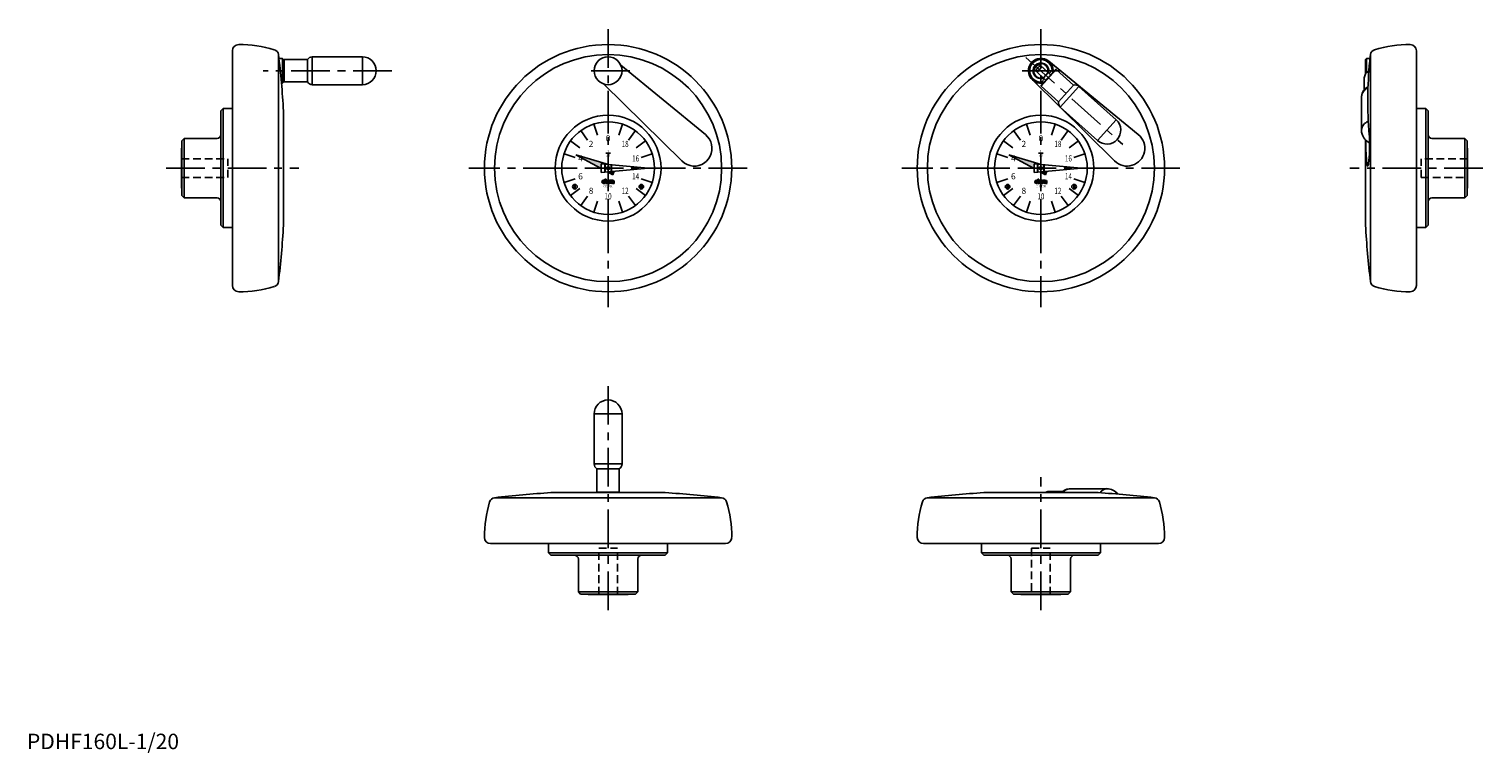
# Model space of a CAD drawing. Extents: x 1 to 942, y -2 to 466.
import ezdxf
from ezdxf.enums import TextEntityAlignment as Align

# ---------------------------------------------------------------- set-up
doc = ezdxf.new("R2010")
doc.units = 0
doc.header["$LTSCALE"] = 20
doc.linetypes.add('CENTER', pattern=[2, 1.25, -0.25, 0.25, -0.25])
doc.linetypes.add('HIDDEN', pattern=[0.375, 0.25, -0.125])
doc.layers.get('0').update_dxf_attribs({"linetype": 'CONTINUOUS'})
for name, color, linetype in [('1', 1, 'CENTER'), ('2', 2, 'HIDDEN'), ('3', 3, 'CONTINUOUS')]:
    doc.layers.add(name, color=color, linetype=linetype)
doc.styles.add('06500', font='romans.shx')
doc.styles.add('07500', font='romans.shx')
doc.styles.add('08000', font='romans.shx')
doc.styles.get("Standard").update_dxf_attribs({"font": 'romans.shx'})
doc.styles.add('STANDARD1', font='txt')

msp = doc.modelspace()

# ---------------------------------------------------------------- linework, layer by layer
for p, q in [((133, 300), (133, 452)), ((899, 300), (899, 452)), ((162.74, 302.54), (162.74, 449.46)), ((163.03, 447), (165.3, 447)), ((165.3, 447), (166, 446.3)), ((165.3, 447), (165.3, 431)), ((166, 446.3), (166, 431.7)), ((166, 445.84), (166.36, 446.2)), ((166.36, 446.2), (181.48, 446.2)), ((166.36, 446.2), (166.36, 431.8)), ((181.48, 446.2), (181.48, 431.8)), ((184.6, 448), (184.6, 430)), ((184.6, 448), (217, 448)), ((217, 448), (217, 430)), ((384.22, 442.67), (439.03, 397.71)), ((653.95, 442.7), (652.11, 440.66)), ((662.31, 436.39), (655.24, 442.76)), ((661.11, 445.22), (719.03, 397.71)), ((866.7, 447), (866, 446.3)), ((866, 446.3), (866, 439.36)), ((868.97, 447), (866.7, 447)), ((866.7, 447), (866.7, 437.92)), ((869.26, 302.54), (869.26, 449.46)), ((703.66, 380.63), (650.34, 433.27)), ((652.18, 439.37), (659.25, 433)), ((653.48, 440.34), (654.4, 441.36)), ((653.6, 438.08), (656.66, 441.48)), ((656.2, 429.61), (665.36, 439.78)), ((656.23, 429.1), (665.87, 439.81)), ((656.41, 431.71), (658.32, 433.84)), ((657.69, 434.4), (660.75, 437.8)), ((661.38, 437.23), (663.29, 439.36)), ((664.19, 438.48), (663.99, 438.62)), ((665.87, 439.81), (665.36, 439.78)), ((677.1, 429.69), (665.87, 439.81)), ((865.23, 434.45), (865.23, 426.88)), ((866, 436.85), (866, 439.36)), ((866.7, 437.92), (866.78, 437.82)), ((165.3, 431), (164.66, 431)), ((166, 431.7), (165.3, 431)), ((166.36, 431.8), (166, 432.16)), ((181.48, 431.8), (166.36, 431.8)), ((217, 430), (184.6, 430)), ((423.66, 380.63), (373.21, 430.44)), ((656.2, 429.61), (656.23, 429.1)), ((656.23, 429.1), (667.47, 418.99)), ((657.22, 431.09), (657.37, 430.91)), ((667.47, 418.99), (677.1, 429.69)), ((668.58, 415.56), (680.62, 428.94)), ((704.7, 407.26), (680.62, 428.94)), ((125.5, 413), (127, 414.5)), ((127, 414.5), (133, 414.5)), ((127, 337.5), (127, 414.5)), ((668.58, 415.56), (692.66, 393.88)), ((863.43, 422.25), (863.43, 400.57)), ((905, 414.5), (899, 414.5)), ((906.5, 413), (905, 414.5)), ((905, 337.5), (905, 414.5)), ((125.5, 339), (125.5, 413)), ((166, 339.03), (166, 412.97)), ((376, 398.5), (376, 406)), ((656, 398.5), (656, 406)), ((692.66, 393.88), (704.7, 407.26)), ((906.5, 339), (906.5, 413)), ((100.3, 393.75), (101.8, 395.25)), ((101.8, 395.25), (123, 395.25)), ((101.8, 356.75), (101.8, 395.25)), ((362.77, 394.2), (358.37, 400.27)), ((389.23, 394.2), (393.63, 400.27)), ((642.77, 394.2), (638.37, 400.27)), ((669.23, 394.2), (673.63, 400.27)), ((930.2, 395.25), (909, 395.25)), ((931.7, 393.75), (930.2, 395.25)), ((930.2, 356.75), (930.2, 395.25)), ((100, 389), (100.3, 389)), ((100, 363), (100, 389)), ((100.3, 358.25), (100.3, 393.75)), ((377.5, 385.75), (374.5, 385.75)), ((657.5, 385.75), (654.5, 385.75)), ((866, 339.03), (866, 394.28)), ((931.7, 358.25), (931.7, 393.75)), ((932, 389), (931.7, 389)), ((932, 363), (932, 389)), ((354.6, 382.95), (347.47, 385.27)), ((376.16, 378.38), (355.21, 384.61)), ((355.21, 384.61), (371.61, 375.73)), ((402, 376), (371.6, 378.8)), ((371.6, 378.8), (371.6, 373.2)), ((373.9, 378.59), (373.9, 373.41)), ((374.1, 378.57), (374.1, 373.43)), ((377.9, 378.22), (377.9, 373.78)), ((378.1, 378.2), (378.1, 373.8)), ((397.4, 382.95), (404.53, 385.27)), ((634.6, 382.95), (627.47, 385.27)), ((656.16, 378.38), (635.21, 384.61)), ((635.21, 384.61), (651.61, 375.73)), ((682, 376), (651.6, 378.8)), ((651.6, 378.8), (651.6, 373.2)), ((653.9, 378.59), (653.9, 373.41)), ((654.1, 378.57), (654.1, 373.43)), ((657.9, 378.22), (657.9, 373.78)), ((658.1, 378.2), (658.1, 373.8)), ((677.4, 382.95), (684.53, 385.27)), ((354.6, 369.05), (347.47, 366.73)), ((371.6, 373.2), (402, 376)), ((372.83, 367.44), (373.78, 367.44)), ((372.83, 366.95), (373.78, 366.95)), ((373.87, 368.32), (373.13, 368.32)), ((373.13, 367.58), (373.87, 367.58)), ((373.78, 366.95), (373.78, 367.44)), ((373.87, 367.58), (373.87, 368.32)), ((373.95, 367.19), (373.95, 368.94)), ((373.95, 368.94), (374.69, 368.94)), ((374.69, 367.19), (374.69, 368.94)), ((375.6, 373.57), (378.99, 371.73)), ((375.6, 367.44), (376.55, 367.44)), ((375.6, 366.95), (376.55, 366.95)), ((376.64, 368.32), (375.9, 368.32)), ((375.9, 367.58), (376.64, 367.58)), ((376.55, 366.95), (376.55, 367.44)), ((376.64, 367.58), (376.64, 368.32)), ((377.07, 366.91), (377.07, 366.88)), ((377.37, 367.47), (377.37, 367.5)), ((377.89, 368.32), (377.46, 368.32)), ((377.46, 367.58), (377.89, 367.58)), ((377.89, 367.58), (377.89, 368.32)), ((377.89, 367.58), (378.83, 367.58)), ((378, 367.44), (379.14, 367.44)), ((378.87, 368.32), (378.38, 368.32)), ((378.63, 366.95), (379.17, 366.95)), ((378.99, 371.73), (379.92, 373.97)), ((379.88, 367.4), (379.88, 366.39)), ((397.4, 369.05), (404.53, 366.73)), ((634.6, 369.05), (627.47, 366.73)), ((651.6, 373.2), (682, 376)), ((652.83, 367.44), (653.78, 367.44)), ((652.83, 366.95), (653.78, 366.95)), ((653.87, 368.32), (653.13, 368.32)), ((653.13, 367.58), (653.87, 367.58)), ((653.78, 366.95), (653.78, 367.44)), ((653.87, 367.58), (653.87, 368.32)), ((653.95, 367.19), (653.95, 368.94)), ((653.95, 368.94), (654.69, 368.94)), ((654.69, 367.19), (654.69, 368.94)), ((655.6, 373.57), (658.99, 371.73)), ((655.6, 367.44), (656.55, 367.44)), ((655.6, 366.95), (656.55, 366.95)), ((656.64, 368.32), (655.9, 368.32)), ((655.9, 367.58), (656.64, 367.58)), ((656.55, 366.95), (656.55, 367.44)), ((656.64, 367.58), (656.64, 368.32)), ((657.07, 366.91), (657.07, 366.88)), ((657.37, 367.47), (657.37, 367.5)), ((657.89, 368.32), (657.46, 368.32)), ((657.46, 367.58), (657.89, 367.58)), ((657.89, 367.58), (657.89, 368.32)), ((657.89, 367.58), (658.83, 367.58)), ((658, 367.44), (659.14, 367.44)), ((658.87, 368.32), (658.38, 368.32)), ((658.63, 366.95), (659.17, 366.95)), ((658.99, 371.73), (659.92, 373.97)), ((659.88, 367.4), (659.88, 366.39)), ((677.4, 369.05), (684.53, 366.73)), ((100.3, 363), (100, 363)), ((101.8, 356.75), (100.3, 358.25)), ((354.25, 365.5), (354.25, 362.52)), ((354.75, 365.5), (354.75, 362.52)), ((362.77, 357.8), (358.37, 351.73)), ((373.13, 366.8), (373.95, 366.8)), ((373.58, 366.06), (373.13, 366.06)), ((373.87, 366.47), (373.87, 366.35)), ((374.24, 366.06), (375.14, 366.06)), ((375.9, 366.8), (376.98, 366.8)), ((376.27, 366.06), (375.9, 366.06)), ((376.55, 366.47), (376.55, 366.35)), ((376.64, 366.8), (376.64, 366.06)), ((376.98, 366.06), (376.64, 366.06)), ((380, 366.06), (379.18, 366.06)), ((389.23, 357.8), (393.63, 351.73)), ((397.25, 365.5), (397.25, 362.52)), ((397.75, 365.5), (397.75, 362.52)), ((634.25, 365.5), (634.25, 362.52)), ((634.75, 365.5), (634.75, 362.52)), ((642.77, 357.8), (638.37, 351.73)), ((653.13, 366.8), (653.95, 366.8)), ((653.58, 366.06), (653.13, 366.06)), ((653.87, 366.47), (653.87, 366.35)), ((654.24, 366.06), (655.14, 366.06)), ((655.9, 366.8), (656.98, 366.8)), ((656.27, 366.06), (655.9, 366.06)), ((656.55, 366.47), (656.55, 366.35)), ((656.64, 366.8), (656.64, 366.06)), ((656.98, 366.06), (656.64, 366.06)), ((660, 366.06), (659.18, 366.06)), ((669.23, 357.8), (673.63, 351.73)), ((677.25, 365.5), (677.25, 362.52)), ((677.75, 365.5), (677.75, 362.52)), ((930.2, 356.75), (931.7, 358.25)), ((931.7, 363), (932, 363)), ((123, 356.75), (101.8, 356.75)), ((376, 353.5), (376, 346)), ((656, 353.5), (656, 346)), ((909, 356.75), (930.2, 356.75)), ((127, 337.5), (125.5, 339)), ((905, 337.5), (906.5, 339)), ((133, 337.5), (127, 337.5)), ((899, 337.5), (905, 337.5)), ((367, 217, 63), (367, 184.6, 63)), ((385, 217, 63), (367, 217, 63)), ((385, 184.6, 63), (385, 217, 63)), ((385, 184.6, 63), (367, 184.6, 63)), ((368.8, 181.48, 63), (368.8, 166.36, 63)), ((383.2, 181.48, 63), (368.8, 181.48, 63)), ((383.2, 166.36, 63), (383.2, 181.48, 63)), ((302.54, 162.74, 63), (449.46, 162.74, 63)), ((339.03, 166, 63), (412.97, 166, 63)), ((368.8, 166.36, 63), (369.16, 166, 63)), ((383.2, 166.36, 63), (368.8, 166.36, 63)), ((382.84, 166, 63), (383.2, 166.36, 63)), ((582.54, 162.74), (729.46, 162.74)), ((619.03, 166), (692.97, 166)), ((670.19, 166.77), (661.05, 166.77)), ((698.68, 168.57), (674.6, 168.57)), ((300, 133, 63), (452, 133, 63)), ((337.5, 133, 63), (337.5, 127, 63)), ((414.5, 127, 63), (414.5, 133, 63)), ((580, 133), (732, 133)), ((617.5, 133), (617.5, 127)), ((694.5, 127), (694.5, 133)), ((337.5, 127, 63), (414.5, 127, 63)), ((337.5, 127, 63), (339, 125.5, 63)), ((339, 125.5, 63), (413, 125.5, 63)), ((356.75, 123, 63), (356.75, 101.8, 63)), ((395.25, 101.8, 63), (395.25, 123, 63)), ((413, 125.5, 63), (414.5, 127, 63)), ((617.5, 127), (619, 125.5)), ((617.5, 127), (694.5, 127)), ((619, 125.5), (693, 125.5)), ((636.75, 123), (636.75, 101.8)), ((675.25, 101.8), (675.25, 123)), ((693, 125.5), (694.5, 127)), ((356.75, 101.8, 63), (358.25, 100.3, 63)), ((356.75, 101.8, 63), (395.25, 101.8, 63)), ((358.25, 100.3, 63), (393.75, 100.3, 63)), ((363, 100.3, 63), (363, 100, 63)), ((363, 100, 63), (389, 100, 63)), ((389, 100, 63), (389, 100.3, 63)), ((393.75, 100.3, 63), (395.25, 101.8, 63)), ((636.75, 101.8), (638.25, 100.3)), ((636.75, 101.8), (675.25, 101.8)), ((638.25, 100.3), (673.75, 100.3)), ((643, 100.3), (643, 100)), ((643, 100), (669, 100)), ((669, 100), (669, 100.3)), ((673.75, 100.3), (675.25, 101.8))]:
    msp.add_line(p, q)
at = {"flags": 128}
for points in [[(868.97, 447.05), (868.97, 447.05), (868.97, 447.02), (868.95, 446.79), (868.93, 446.59), (868.9, 446.33), (868.87, 446.02), (868.83, 445.65), (868.79, 445.22)], [(663.29, 439.36), (663.32, 439.03), (663.36, 438.7), (663.44, 438.38), (663.58, 438.11), (663.73, 437.97), (663.73, 437.97)], [(866, 439.36), (866.02, 439.03), (866.07, 438.7), (866.17, 438.38), (866.34, 438.11), (866.5, 437.97), (866.68, 437.92), (866.7, 437.92)], [(657.82, 431.41), (657.73, 431.52), (657.54, 431.62), (657.17, 431.7), (656.45, 431.71), (656.41, 431.71)], [(868.48, 397.71), (868.58, 396.38), (868.62, 395.62), (868.65, 394.8), (868.69, 393.09), (868.7, 392.18), (868.71, 391.22), (868.69, 389.33), (868.67, 388.36), (868.64, 387.38), (868.57, 385.51), (868.52, 384.6), (868.47, 383.7), (868.34, 382.07), (868.27, 381.31), (868.2, 380.59), (868.04, 379.37), (867.95, 378.85), (867.87, 378.39), (867.78, 378.03), (867.69, 377.73), (867.6, 377.51), (867.51, 377.37), (867.42, 377.32), (867.33, 377.34), (867.25, 377.45), (867.17, 377.65), (867.09, 377.91), (867.01, 378.26), (866.94, 378.69), (866.88, 379.19), (866.81, 379.86), (866.75, 380.63)]]:
    msp.add_lwpolyline(points, dxfattribs=at)
msp.add_lwpolyline([(439.03, 397.71), (440.41, 396.36), (441.56, 394.8), (442.42, 393.07), (442.98, 391.22), (443.22, 389.31), (443.15, 387.38), (442.74, 385.49), (442.04, 383.7), (441.03, 382.05), (439.77, 380.59), (438.28, 379.36), (436.6, 378.39), (434.78, 377.73), (432.87, 377.37), (430.92, 377.35), (429, 377.65), (427.15, 378.27), (425.44, 379.19), (423.66, 380.63)])
at = {"const_width": 1}
for points in [[(376.5, 376, -1), (375.5, 376, -1)], [(656.5, 376, -1), (655.5, 376, -1)]]:
    msp.add_lwpolyline(points, format="xyb", close=True, dxfattribs=at)
for centre, radius in [((376, 376), 80), ((656, 376), 80), ((376, 376), 73.46), ((376, 439), 9), ((656, 376), 73.46), ((376, 376), 34.25), ((376, 376), 30), ((656, 376), 34.25), ((656, 376), 30), ((376, 376), 1), ((656, 376), 1), ((354.5, 364), 1.5), ((397.5, 364), 1.5), ((634.5, 364), 1.5), ((677.5, 364), 1.5)]:
    msp.add_circle(centre, radius)
for centre, radius, start, end in [((137, 452), 4, 90.12439, 180), ((137.16, 376), 80, 73.37126, 90.12439), ((158.97, 449.01), 3.8, 6.78613, 73.37126), ((873.03, 449.01), 3.8, 106.62874, 173.21387), ((894.83, 376), 80, 89.87561, 106.62874), ((895, 452), 4, 0, 89.87561), ((-454.6, 376), 621.7, 3.40885, 6.78613), ((184.6, 444.4), 3.6, 90, 150), ((217, 439), 9, 270, 90), ((656, 439), 8.05, 50.63654, 225.36346), ((656, 439), 8, 354.481, 281.519), ((656, 439), 7.3, 2.79851, 273.20149), ((656, 439), 5.1, 344.65435, 291.34565), ((656, 439), 4.8, 346.43689, 289.56311), ((654.62, 442.08), 0.914, 48, 138), ((1116.94, 419.88), 249.44, 174.16938, 185.10067), ((1486.6, 376), 621.7, 173.21387, 173.43785), ((652.79, 440.05), 0.914, 138, 228), ((654.67, 439.27), 1.6, 138, 228), ((655.59, 440.29), 1.6, 48, 138), ((870.34, 434.14), 5.12, 114.53859, 176.4287), ((184.6, 433.6), 3.6, 210, 270), ((678.22, 426.26), 3.6, 48, 108), ((870.09, 421.7), 6.68, 111.64162, 175.24043), ((870.75, 422.1), 7.3, 115.10398, 176.53608), ((670.99, 418.24), 3.6, 168, 228), ((698.68, 400.57), 9, 318, 48), ((870.15, 399.99), 6.74, 109.78664, 175.08359), ((123, 397.75), 2.5, 270, 0), ((711.74, 388.82), 11.5, 225.36346, 50.63654), ((872.43, 400.57), 9, 180, 245.46431), ((909, 397.75), 2.5, 180, 270), ((698.68, 400.57), 9, 228, 318), ((1172.92, 402.19), 306.93, 181.49471, 184.02725), ((373.13, 367.19), 1.13, 90, 270), ((373.13, 367.19), 0.39, 90, 140.83329), ((373.13, 367.19), 0.39, 219.16671, 270), ((376, 367.11), 2.05, 177.7958, 210.76639), ((376.12, 367.11), 1.44, 176.76968, 226.83314), ((375.9, 367.19), 1.13, 90, 270), ((375.9, 367.19), 0.39, 90, 140.83329), ((375.9, 367.19), 0.39, 219.16671, 270), ((377.46, 367.58), 0.738, 90, 234.90037), ((376.98, 366.8), 0.738, 270, 54.90037), ((376.98, 366.88), 0.0821, 270, 0), ((376.98, 366.91), 0.0821, 0, 54.90037), ((377.46, 367.5), 0.0821, 90, 180), ((377.46, 367.47), 0.0821, 180, 234.90037), ((378.65, 366.91), 0.841, 140.6433, 303.57749), ((377.15, 367.94), 0.821, 334.06662, 357.86089), ((378.38, 367.91), 0.41, 90, 180), ((378.63, 366.88), 0.0615, 90, 235.43968), ((378.83, 367.17), 0.41, 235.43968, 326.63299), ((378.83, 367.17), 0.41, 40.5416, 90), ((378.88, 367.32), 0.996, 4.20685, 90.66645), ((653.13, 367.19), 1.13, 90, 270), ((653.13, 367.19), 0.39, 90, 140.83329), ((653.13, 367.19), 0.39, 219.16671, 270), ((656, 367.11), 2.05, 177.7958, 210.76639), ((656.12, 367.11), 1.44, 176.76968, 226.83314), ((655.9, 367.19), 1.13, 90, 270), ((655.9, 367.19), 0.39, 90, 140.83329), ((655.9, 367.19), 0.39, 219.16671, 270), ((657.46, 367.58), 0.738, 90, 234.90037), ((656.98, 366.8), 0.738, 270, 54.90037), ((656.98, 366.88), 0.0821, 270, 0), ((656.98, 366.91), 0.0821, 0, 54.90037), ((657.46, 367.5), 0.0821, 90, 180), ((657.46, 367.47), 0.0821, 180, 234.90037), ((658.65, 366.91), 0.841, 140.6433, 303.57749), ((657.15, 367.94), 0.821, 334.06662, 357.86089), ((658.38, 367.91), 0.41, 90, 180), ((658.63, 366.88), 0.0615, 90, 235.43968), ((658.83, 367.17), 0.41, 235.43968, 326.63299), ((658.83, 367.17), 0.41, 40.5416, 90), ((658.88, 367.32), 0.996, 4.20685, 90.66645), ((373.58, 366.35), 0.287, 270, 0), ((374.69, 366.44), 0.821, 154.06662, 177.86089), ((376.27, 366.35), 0.287, 270, 0), ((377.37, 366.44), 0.821, 154.06662, 177.86089), ((379.51, 366.31), 0.41, 194.95437, 216.87817), ((380.29, 366.36), 0.41, 175.26604, 225.84605), ((653.58, 366.35), 0.287, 270, 0), ((654.69, 366.44), 0.821, 154.06662, 177.86089), ((656.27, 366.35), 0.287, 270, 0), ((657.37, 366.44), 0.821, 154.06662, 177.86089), ((659.51, 366.31), 0.41, 194.95437, 216.87817), ((660.29, 366.36), 0.41, 175.26604, 225.84605), ((123, 354.25), 2.5, 0, 90), ((909, 354.25), 2.5, 90, 180), ((-454.6, 376), 621.7, 353.21387, 356.59115), ((1486.6, 376), 621.7, 183.40885, 186.78613), ((158.97, 302.99), 3.8, 286.62874, 353.21387), ((873.03, 302.99), 3.8, 186.78613, 253.37126), ((137, 300), 4, 180, 269.87561), ((137.16, 376), 80, 269.87561, 286.62874), ((894.83, 376), 80, 253.37126, 270.12439), ((895, 300), 4, 270.12439, 0), ((376, 217, 63), 9, 0, 180), ((370.6, 184.6, 63), 3.6, 180, 240), ((381.4, 184.6, 63), 3.6, 300, 0), ((376, 137.16, 63), 80, 163.37126, 180.12439), ((302.99, 158.97, 63), 3.8, 96.78613, 163.37126), ((376, -454.6, 63), 621.7, 93.40885, 96.78613), ((376, -454.6, 63), 621.7, 83.21387, 86.59115), ((449.01, 158.97, 63), 3.8, 16.62874, 83.21387), ((376, 137.16, 63), 80, 0, 16.62874), ((656, 137.16), 80, 163.37126, 180.12439), ((582.99, 158.97), 3.8, 96.78613, 163.37126), ((656, -454.6), 621.7, 93.40885, 96.78613), ((661.12, 163.12), 3.65, 91.18719, 127.86366), ((674.51, 162.38), 6.16, 92.1148, 144.03688), ((674.96, 163.24), 5.34, 93.84066, 148.89089), ((656, -454.6), 621.7, 83.21387, 86.59115), ((699.05, 163.22), 5.37, 93.91837, 149.81725), ((698.68, 159.57), 9, 37.96465, 90), ((729.01, 158.97), 3.8, 16.62874, 83.21387), ((656, 137.16), 80, 0, 16.62874), ((300, 137, 63), 4, 180.12439, 270), ((452, 137, 63), 4, 270, 359.87561), ((580, 137), 4, 180.12439, 270), ((732, 137), 4, 270, 359.87561), ((656, 137.16), 80, 359.87561, 0), ((354.25, 123, 63), 2.5, 0, 90), ((397.75, 123, 63), 2.5, 90, 180), ((634.25, 123), 2.5, 0, 90), ((677.75, 123), 2.5, 90, 180)]:
    msp.add_arc(centre, radius, start, end)
for points in [[(371.6, 378.8), (371.61, 375.73), (355.21, 384.61)], [(376.16, 378.38), (371.6, 378.8), (355.21, 384.61)], [(651.6, 378.8), (651.61, 375.73), (635.21, 384.61)], [(656.16, 378.38), (651.6, 378.8), (635.21, 384.61)], [(379.92, 373.97), (378.99, 371.73), (375.6, 373.57)], [(659.92, 373.97), (658.99, 371.73), (655.6, 373.57)]]:
    msp.add_solid(points)
at = {"layer": '1'}
for p, q in [((376, 466), (376, 286)), ((656, 466), (656, 286)), ((646.34, 447.7), (709.08, 391.2)), ((236, 439), (152.74, 439)), ((390, 439), (362, 439)), ((669, 439), (643, 439)), ((90, 376), (176, 376)), ((466, 376), (286, 376)), ((746, 376), (566, 376)), ((942, 376), (856, 376)), ((376, 90, 63), (376, 236, 63)), ((656, 90), (656, 176))]:
    msp.add_line(p, q, dxfattribs=at)
at = {"layer": '2'}
for p, q in [((100, 382), (130, 382)), ((130, 370), (130, 382)), ((932, 382), (902, 382)), ((902, 370), (902, 382)), ((100, 370), (130, 370)), ((902, 370), (932, 370)), ((370, 130, 63), (382, 130, 63)), ((370, 100, 63), (370, 130, 63)), ((382, 100, 63), (382, 130, 63)), ((650, 130), (650, 100)), ((650, 130), (662, 130)), ((662, 100), (662, 130))]:
    msp.add_line(p, q, dxfattribs=at)
at = {"layer": '3'}
for p, q in [((369.05, 397.4), (366.73, 404.53)), ((382.95, 397.4), (385.27, 404.53)), ((649.05, 397.4), (646.73, 404.53)), ((662.95, 397.4), (665.27, 404.53)), ((357.8, 389.23), (351.73, 393.63)), ((394.2, 389.23), (400.27, 393.63)), ((637.8, 389.23), (631.73, 393.63)), ((674.2, 389.23), (680.27, 393.63)), ((353.5, 376), (346, 376)), ((402, 376), (406, 376)), ((633.5, 376), (626, 376)), ((682, 376), (686, 376)), ((357.8, 362.77), (351.73, 358.37)), ((394.2, 362.77), (400.27, 358.37)), ((637.8, 362.77), (631.73, 358.37)), ((674.2, 362.77), (680.27, 358.37)), ((369.05, 354.6), (366.73, 347.47)), ((382.95, 354.6), (385.27, 347.47)), ((649.05, 354.6), (646.73, 347.47)), ((662.95, 354.6), (665.27, 347.47))]:
    msp.add_line(p, q, dxfattribs=at)

# ---------------------------------------------------------------- texts
for s, p in [('0', (376, 394.75)), ('0', (656, 394.75)), ('2', (364.98, 391.17)), ('2', (644.98, 391.17)), ('4', (358.17, 381.79)), ('4', (638.17, 381.79)), ('6', (358.17, 370.21)), ('6', (638.17, 370.21)), ('8', (364.98, 360.83)), ('8', (644.98, 360.83))]:
    msp.add_text(s, height=4).set_placement(p, align=Align.MIDDLE)
for p in [(376, 385.75), (656, 385.75)]:
    msp.add_text('1', height=2).set_placement(p, align=Align.CENTER)
at = {"style": '07500', "width": 0.75}
for s, p in [('18', (387.02, 391.17)), ('18', (667.02, 391.17)), ('16', (393.83, 381.79)), ('16', (673.83, 381.79)), ('14', (393.83, 370.21)), ('14', (673.83, 370.21)), ('10', (376, 357.25)), ('12', (387.02, 360.83)), ('10', (656, 357.25)), ('12', (667.02, 360.83))]:
    msp.add_text(s, height=4, dxfattribs=at).set_placement(p, align=Align.MIDDLE)
for s, height, style, width, p in [('20', 2, '08000', 0.8, (376, 383.55)), ('20', 2, '08000', 0.8, (656, 383.55)), ('CLAYTON', 1.5, '06500', 0.65, (376, 363.5)), ('CLAYTON', 1.5, '06500', 0.65, (656, 363.5))]:
    msp.add_text(s, height=height, dxfattribs=dict(style=style, width=width)).set_placement(p, align=Align.CENTER)
at = {"color": 3, "style": 'STANDARD1'}
msp.add_text('PDHF160L-1/20', height=10, dxfattribs=at).set_placement((0, 0))

doc.saveas('drawing.dxf')
